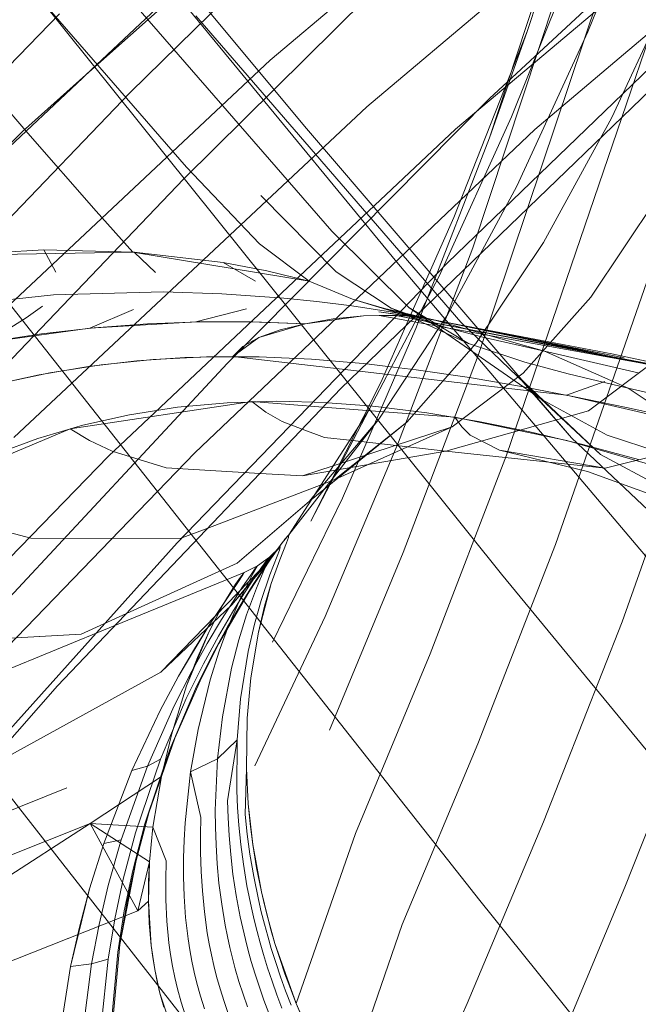
# Model space of a CAD drawing. Units: inches. Extents: x 2.7 to 22.5, y 2.2 to 21.7.
# Drawn here: x 5.3 to 5.7, y 17.7 to 18.5 of the extents above; entities that cross this region are included whole.
import ezdxf

# ---------------------------------------------------------------- set-up
doc = ezdxf.new("R2010")
doc.units = ezdxf.units.IN
doc.header["$MEASUREMENT"] = 0
doc.layers.get('0').update_dxf_attribs({"true_color": 0x5890e1})

# ---------------------------------------------------------------- blocks, each defined once
blk = doc.blocks.new('A$C5070547D')
at = {"color": 0, "linetype": 'Continuous', "lineweight": 0}
for p, q in [((-136.84895, 213.82895), (-136.20923, 214.37024)), ((-136.77557, 213.79361), (-136.14496, 214.32496)), ((-136.70819, 213.77655), (-136.08774, 214.29936)), ((-136.64798, 213.77635), (-136.03856, 214.29153)), ((-137.18761, 214.2169), (-136.82132, 213.77717)), ((-137.16344, 214.17509), (-136.75278, 213.67572)), ((-136.55183, 214.16263), (-136.65384, 213.85078)), ((-136.57794, 214.08714), (-136.6823, 213.77014)), ((-136.68247, 213.80005), (-136.42101, 214.04205)), ((-136.58841, 214.00818), (-136.69499, 213.68652)), ((-137.03299, 213.77347), (-137.22693, 214.00006)), ((-136.75377, 214.00197), (-136.95532, 213.80455)), ((-136.55386, 213.98408), (-136.60754, 213.85052)), ((-136.91242, 213.74769), (-137.11054, 213.97626)), ((-136.91242, 213.74769), (-137.11054, 213.97626)), ((-136.83715, 213.95307), (-136.98885, 213.81784)), ((-137.07988, 213.94565), (-136.77583, 213.56656)), ((-136.71552, 213.9357), (-136.91461, 213.73903)), ((-136.91461, 213.73903), (-136.71552, 213.9357)), ((-136.80222, 213.69925), (-137.00276, 213.92987)), ((-136.58179, 213.93027), (-136.65344, 213.71649)), ((-136.61066, 213.9236), (-136.66554, 213.7861)), ((-136.61066, 213.9236), (-136.66554, 213.7861)), ((-136.71437, 213.67521), (-136.47962, 213.90118)), ((-136.53679, 213.899), (-136.58951, 213.7854)), ((-136.98923, 213.81762), (-136.92215, 213.88066)), ((-137.00908, 213.86429), (-137.18814, 213.67924)), ((-136.9055, 213.8627), (-136.70401, 213.62994)), ((-136.70401, 213.62994), (-136.9055, 213.8627)), ((-136.55737, 213.85748), (-136.58193, 213.78555)), ((-136.65384, 213.85078), (-136.70944, 213.70944)), ((-136.6823, 213.77014), (-136.65384, 213.85078)), ((-136.60754, 213.85052), (-136.6617, 213.73344)), ((-137.1207, 213.57429), (-136.84895, 213.82895)), ((-137.19673, 213.62262), (-136.9916, 213.81539)), ((-136.98885, 213.81784), (-137.03696, 213.77496)), ((-136.9916, 213.81539), (-136.98923, 213.81762)), ((-136.79521, 213.57959), (-136.54858, 213.81775)), ((-136.95532, 213.80455), (-137.13088, 213.62205)), ((-136.88124, 213.59898), (-136.68247, 213.80005)), ((-137.04355, 213.54231), (-136.77557, 213.79361)), ((-136.51718, 213.79222), (-136.63233, 213.46126)), ((-136.66554, 213.7861), (-136.72052, 213.66502)), ((-136.66554, 213.7861), (-136.72052, 213.66502)), ((-136.58193, 213.78555), (-136.66946, 213.5291)), ((-136.58951, 213.7854), (-136.64122, 213.69049)), ((-137.03696, 213.77496), (-137.08459, 213.728)), ((-136.97165, 213.52812), (-136.70819, 213.77655)), ((-136.90627, 213.53067), (-136.64798, 213.77635)), ((-136.82132, 213.77717), (-136.61995, 213.54225)), ((-136.98111, 213.71446), (-137.03299, 213.77347)), ((-136.6823, 213.77014), (-136.73267, 213.63999)), ((-136.85695, 213.68959), (-136.91242, 213.74769)), ((-136.85695, 213.68959), (-136.91242, 213.74769)), ((-136.91461, 213.73903), (-137.08783, 213.55752)), ((-137.08783, 213.55752), (-136.91461, 213.73903)), ((-136.6617, 213.73344), (-136.71434, 213.63566)), ((-136.46396, 213.73646), (-136.58154, 213.40239)), ((-136.79886, 213.66829), (-136.85594, 213.72622)), ((-136.55531, 213.72406), (-136.60548, 213.64906)), ((-136.95317, 213.68326), (-136.98111, 213.71446)), ((-136.65344, 213.71649), (-136.69089, 213.60476)), ((-136.70944, 213.70944), (-136.74578, 213.62732)), ((-137.0936, 213.70288), (-136.85615, 213.40189)), ((-136.74365, 213.64128), (-136.80222, 213.69925)), ((-137.08968, 213.68095), (-137.02084, 213.68495)), ((-137.02084, 213.68495), (-136.95213, 213.68318)), ((-137.01167, 213.66792), (-137.02084, 213.68495)), ((-136.81928, 213.66122), (-136.85695, 213.68959)), ((-136.81928, 213.66122), (-136.85695, 213.68959)), ((-136.69499, 213.68652), (-136.70114, 213.67043)), ((-136.64122, 213.69049), (-136.69261, 213.6138)), ((-136.95317, 213.68326), (-137.08968, 213.68095)), ((-136.81928, 213.66122), (-136.95317, 213.68326)), ((-136.95213, 213.68318), (-136.8846, 213.67537)), ((-136.9361, 213.66774), (-136.95213, 213.68318)), ((-136.9195, 213.46231), (-136.71437, 213.67521)), ((-136.8846, 213.67537), (-136.85159, 213.66911)), ((-136.86006, 213.6611), (-136.8846, 213.67537)), ((-136.75278, 213.67572), (-136.55217, 213.43863)), ((-136.70114, 213.67043), (-136.75142, 213.53882)), ((-136.85159, 213.66911), (-136.81928, 213.66122)), ((-136.75705, 213.64061), (-136.79886, 213.66829)), ((-136.72052, 213.66502), (-136.77364, 213.5637)), ((-136.72052, 213.66502), (-136.77364, 213.5637)), ((-136.78648, 213.64752), (-136.81928, 213.66122)), ((-136.78648, 213.64752), (-136.81928, 213.66122)), ((-137.09149, 213.64244), (-137.01349, 213.65072)), ((-137.01349, 213.65072), (-137.09149, 213.64244)), ((-137.01349, 213.65072), (-136.92996, 213.65295)), ((-136.92996, 213.65295), (-137.01349, 213.65072)), ((-136.92996, 213.65295), (-136.88554, 213.65156)), ((-136.92996, 213.65295), (-136.88554, 213.65156)), ((-136.8385, 213.64825), (-136.88554, 213.65156)), ((-136.8385, 213.64825), (-136.88554, 213.65156)), ((-136.8385, 213.64825), (-136.8136, 213.64576)), ((-136.8385, 213.64825), (-136.8136, 213.64576)), ((-136.76222, 213.64036), (-136.78648, 213.64752)), ((-136.78648, 213.64752), (-136.71813, 213.62674)), ((-136.76222, 213.64036), (-136.78648, 213.64752)), ((-136.60548, 213.64906), (-136.65688, 213.59138)), ((-137.02188, 213.64213), (-137.03426, 213.63341)), ((-136.95273, 213.63975), (-136.98581, 213.62538)), ((-136.86705, 213.64027), (-136.90543, 213.63016)), ((-136.78693, 213.64244), (-136.8136, 213.64576)), ((-136.78693, 213.64244), (-136.8136, 213.64576)), ((-136.78693, 213.64244), (-136.75762, 213.63791)), ((-136.78693, 213.64244), (-136.75762, 213.63791)), ((-136.76222, 213.64036), (-136.74634, 213.63641)), ((-136.72475, 213.63188), (-136.76222, 213.64036)), ((-136.75705, 213.64061), (-136.69838, 213.61389)), ((-136.71813, 213.62674), (-136.75705, 213.64061)), ((-136.74365, 213.64128), (-136.64302, 213.5715)), ((-136.69838, 213.61389), (-136.74365, 213.64128)), ((-136.73267, 213.63999), (-136.73834, 213.62532)), ((-137.03426, 213.63341), (-137.06349, 213.61484)), ((-136.77809, 213.63472), (-136.82234, 213.62887)), ((-136.82234, 213.62887), (-136.80107, 213.63251)), ((-136.77809, 213.63472), (-136.80107, 213.63251)), ((-136.77809, 213.63472), (-136.76605, 213.63519)), ((-136.75356, 213.63511), (-136.77809, 213.63472)), ((-136.72475, 213.63188), (-136.7664, 213.638)), ((-136.74025, 213.63428), (-136.7664, 213.638)), ((-136.71434, 213.63566), (-136.7663, 213.55644)), ((-136.48979, 213.58494), (-136.76605, 213.63519)), ((-136.76605, 213.63519), (-136.47418, 213.58194)), ((-136.75356, 213.63511), (-136.76605, 213.63519)), ((-136.72475, 213.63188), (-136.75762, 213.63791)), ((-136.72475, 213.63188), (-136.75762, 213.63791)), ((-136.75356, 213.63511), (-136.47418, 213.58194)), ((-136.75356, 213.63511), (-136.45818, 213.57795)), ((-136.75356, 213.63511), (-136.74025, 213.63428)), ((-136.75356, 213.63511), (-136.74025, 213.63428)), ((-136.72475, 213.63188), (-136.74634, 213.63641)), ((-136.74025, 213.63428), (-136.73287, 213.63334)), ((-136.72475, 213.63188), (-136.74025, 213.63428)), ((-136.58936, 213.60585), (-136.73287, 213.63334)), ((-136.73287, 213.63334), (-136.58003, 213.60303)), ((-136.72475, 213.63188), (-136.73287, 213.63334)), ((-136.98581, 213.62538), (-137.06349, 213.61484)), ((-136.98273, 213.62567), (-137.02272, 213.62112)), ((-136.90543, 213.63016), (-136.98581, 213.62538)), ((-136.94203, 213.62874), (-136.98273, 213.62567)), ((-136.90198, 213.63022), (-136.94203, 213.62874)), ((-136.86423, 213.63029), (-136.90543, 213.63016)), ((-136.86224, 213.63026), (-136.90198, 213.63022)), ((-136.82234, 213.62887), (-136.86423, 213.63029)), ((-136.82234, 213.62887), (-136.86224, 213.63026)), ((-136.82234, 213.62887), (-136.85751, 213.6183)), ((-136.84142, 213.6241), (-136.82234, 213.62887)), ((-136.73834, 213.62532), (-136.79392, 213.49629)), ((-136.74578, 213.62732), (-136.76483, 213.58427)), ((-136.72475, 213.63188), (-136.6205, 213.61061)), ((-136.72475, 213.63188), (-136.6406, 213.60794)), ((-136.72475, 213.63188), (-136.58003, 213.60303)), ((-136.72475, 213.63188), (-136.57013, 213.59973)), ((-136.72475, 213.63188), (-136.6406, 213.60794)), ((-136.6875, 213.61871), (-136.71813, 213.62674)), ((-136.70401, 213.62994), (-136.64302, 213.5715)), ((-136.64302, 213.5715), (-136.70401, 213.62994)), ((-137.02272, 213.62112), (-137.062, 213.61509)), ((-136.87735, 213.60399), (-136.85751, 213.6183)), ((-136.86978, 213.61157), (-136.85751, 213.6183)), ((-136.85751, 213.6183), (-136.84142, 213.6241)), ((-136.6406, 213.60794), (-136.6875, 213.61871)), ((-136.87735, 213.60399), (-136.86978, 213.61157)), ((-136.69261, 213.6138), (-136.74506, 213.55418)), ((-136.65552, 213.59953), (-136.69838, 213.61389)), ((-136.6205, 213.61061), (-136.52631, 213.58999)), ((-136.91388, 213.60313), (-136.95027, 213.6006)), ((-136.93773, 213.60167), (-136.89742, 213.60373)), ((-136.87735, 213.60399), (-136.91388, 213.60313)), ((-136.89742, 213.60373), (-136.85718, 213.60376)), ((-136.87735, 213.60399), (-136.62381, 213.5746)), ((-136.85718, 213.60376), (-136.8176, 213.60199)), ((-136.69089, 213.60476), (-136.7479, 213.455)), ((-136.6406, 213.60794), (-136.56937, 213.5916)), ((-136.6406, 213.60794), (-136.57701, 213.57983)), ((-136.6406, 213.60794), (-136.57701, 213.57983)), ((-136.45818, 213.57795), (-136.58936, 213.60585)), ((-137.05371, 213.41366), (-136.88124, 213.59898)), ((-136.987, 213.59628), (-137.0244, 213.59004)), ((-137.01643, 213.59152), (-136.97739, 213.59758)), ((-136.95027, 213.6006), (-136.987, 213.59628)), ((-136.97739, 213.59758), (-136.93773, 213.60167)), ((-136.8176, 213.60199), (-136.77828, 213.59868)), ((-136.77828, 213.59868), (-136.77576, 213.59838)), ((-136.77576, 213.59838), (-136.75945, 213.59644)), ((-136.75945, 213.59644), (-136.73807, 213.5939)), ((-136.62254, 213.59083), (-136.65552, 213.59953)), ((-136.55534, 213.60161), (-136.60721, 213.56267)), ((-136.42502, 213.56663), (-136.57013, 213.59973)), ((-137.0244, 213.59004), (-137.0613, 213.582)), ((-137.05492, 213.58352), (-137.01643, 213.59152)), ((-136.73807, 213.5939), (-136.69765, 213.58793)), ((-136.65688, 213.59138), (-136.71063, 213.5504)), ((-136.69765, 213.58793), (-136.65801, 213.58111)), ((-136.66008, 213.58824), (-136.59815, 213.5294)), ((-136.61995, 213.54225), (-136.66008, 213.58824)), ((-136.57701, 213.57983), (-136.62254, 213.59083)), ((-137.01047, 213.35388), (-136.79521, 213.57959)), ((-136.76483, 213.58427), (-136.81812, 213.47896)), ((-136.65801, 213.58111), (-136.61784, 213.57341)), ((-136.62381, 213.5746), (-136.59483, 213.58502)), ((-136.57701, 213.57983), (-136.51614, 213.56567)), ((-136.57701, 213.57983), (-136.47469, 213.51115)), ((-136.57701, 213.57983), (-136.47469, 213.51115)), ((-136.31914, 213.50433), (-136.62381, 213.5746)), ((-136.61784, 213.57341), (-136.57825, 213.56521)), ((-137.0009, 213.54912), (-136.86289, 213.56965)), ((-136.95583, 213.55964), (-136.91931, 213.56535)), ((-136.91931, 213.56535), (-136.88173, 213.5688)), ((-136.88173, 213.5688), (-136.84384, 213.56994)), ((-136.86289, 213.56965), (-136.80864, 213.56551)), ((-136.85234, 213.56177), (-136.86289, 213.56965)), ((-136.84384, 213.56994), (-136.80626, 213.56892)), ((-136.80864, 213.56551), (-136.7756, 213.56298)), ((-136.80626, 213.56892), (-136.80544, 213.56886)), ((-136.80544, 213.56886), (-136.77387, 213.56641)), ((-136.77583, 213.56656), (-136.77458, 213.56501)), ((-136.77458, 213.56501), (-136.67325, 213.43867)), ((-136.77387, 213.56641), (-136.76863, 213.56601)), ((-136.76863, 213.56601), (-136.72989, 213.56119)), ((-136.59815, 213.5294), (-136.64302, 213.5715)), ((-136.64302, 213.5715), (-136.59285, 213.54411)), ((-136.59285, 213.54411), (-136.64302, 213.5715)), ((-136.57825, 213.56521), (-136.53807, 213.55642)), ((-136.99121, 213.55171), (-136.95583, 213.55964)), ((-136.8398, 213.55458), (-136.85234, 213.56177)), ((-136.81812, 213.47896), (-136.77364, 213.5637)), ((-136.77364, 213.5637), (-136.78121, 213.5519)), ((-136.77364, 213.5637), (-136.78121, 213.5519)), ((-136.7756, 213.56298), (-136.7088, 213.55787)), ((-136.72989, 213.56119), (-136.69066, 213.55467)), ((-136.60721, 213.56267), (-136.71542, 213.53209)), ((-136.7088, 213.55787), (-136.62349, 213.5402)), ((-136.70345, 213.55063), (-136.7088, 213.55787)), ((-137.02545, 213.54161), (-136.99121, 213.55171)), ((-136.82456, 213.54881), (-136.8398, 213.55458)), ((-136.7663, 213.55644), (-136.83481, 213.46838)), ((-136.78121, 213.5519), (-136.83481, 213.46838)), ((-136.78121, 213.5519), (-136.83481, 213.46838)), ((-136.81903, 213.49414), (-136.74506, 213.55418)), ((-136.7663, 213.55644), (-136.81592, 213.49781)), ((-136.71063, 213.5504), (-136.80115, 213.52082)), ((-136.74506, 213.55418), (-136.79991, 213.51051)), ((-136.79991, 213.51051), (-136.71063, 213.5504)), ((-136.6971, 213.54428), (-136.70345, 213.55063)), ((-136.69066, 213.55467), (-136.6517, 213.54675)), ((-137.12247, 213.49788), (-137.0009, 213.54912)), ((-136.98618, 213.54013), (-137.0009, 213.54912)), ((-136.80768, 213.54242), (-136.82456, 213.54881)), ((-136.78866, 213.54029), (-136.80768, 213.54242)), ((-136.67487, 213.53288), (-136.6971, 213.54428)), ((-136.6517, 213.54675), (-136.61141, 213.53721)), ((-136.61995, 213.54225), (-136.55728, 213.48295)), ((-136.49239, 213.54464), (-136.59442, 213.51922)), ((-136.59285, 213.54411), (-136.54741, 213.52936)), ((-136.54741, 213.52936), (-136.59285, 213.54411)), ((-137.05872, 213.52931), (-137.02545, 213.54161)), ((-136.96906, 213.53206), (-136.98618, 213.54013)), ((-136.75142, 213.53882), (-136.80716, 213.40643)), ((-136.71542, 213.53209), (-136.78866, 213.54029)), ((-136.62349, 213.5402), (-136.52072, 213.5103)), ((-136.61141, 213.53721), (-136.56926, 213.52571)), ((-137.20192, 213.2921), (-136.97165, 213.52812)), ((-137.13193, 213.29719), (-136.90627, 213.53067)), ((-136.92799, 213.51925), (-136.96906, 213.53206)), ((-136.82427, 213.51327), (-136.71542, 213.53209)), ((-136.66946, 213.5291), (-136.7274, 213.3782)), ((-136.71542, 213.53209), (-136.59442, 213.51922)), ((-136.67487, 213.53288), (-136.60787, 213.51652)), ((-136.59442, 213.51922), (-136.67487, 213.53288)), ((-136.59815, 213.5294), (-136.54659, 213.502)), ((-136.80115, 213.52082), (-136.82427, 213.51327)), ((-136.85667, 213.51514), (-136.92799, 213.51925)), ((-136.82427, 213.51327), (-136.85667, 213.51514)), ((-136.60787, 213.51652), (-136.54306, 213.49299)), ((-136.81033, 213.50652), (-136.89627, 213.47362)), ((-136.79991, 213.51051), (-136.81033, 213.50652)), ((-136.81592, 213.49781), (-136.81903, 213.49414)), ((-136.81903, 213.49414), (-136.87402, 213.44708)), ((-136.79392, 213.49629), (-136.84723, 213.38687)), ((-137.21675, 213.48672), (-136.8149, 212.9742)), ((-137.03079, 213.46596), (-137.08026, 213.47882)), ((-136.89627, 213.47362), (-136.9173, 213.46557)), ((-136.83866, 213.46389), (-136.83481, 213.46838)), ((-136.83772, 213.46513), (-136.83481, 213.46838)), ((-136.83481, 213.46838), (-136.83492, 213.46658)), ((-136.83481, 213.46838), (-136.83492, 213.46658)), ((-137.0965, 213.26542), (-136.9195, 213.46231)), ((-136.9173, 213.46557), (-137.03079, 213.46596)), ((-136.84346, 213.45744), (-136.84103, 213.46074)), ((-136.84213, 213.45927), (-136.84105, 213.46071)), ((-136.83652, 213.46252), (-136.84172, 213.44961)), ((-136.83652, 213.46252), (-136.84172, 213.44961)), ((-136.84105, 213.46071), (-136.84101, 213.46076)), ((-136.84103, 213.46074), (-136.83901, 213.46348)), ((-136.84101, 213.46076), (-136.83866, 213.46388)), ((-136.83901, 213.46348), (-136.83866, 213.46389)), ((-136.83866, 213.46388), (-136.83864, 213.46392)), ((-136.83864, 213.46392), (-136.83772, 213.46513)), ((-136.83492, 213.46658), (-136.83652, 213.46252)), ((-136.83492, 213.46658), (-136.83652, 213.46252)), ((-136.63233, 213.46126), (-136.69132, 213.30981)), ((-136.87795, 213.41533), (-136.84378, 213.45705)), ((-136.84142, 213.45938), (-136.84947, 213.45144)), ((-136.84869, 213.45004), (-136.84213, 213.45927)), ((-136.84869, 213.45004), (-136.84346, 213.45744)), ((-136.8437, 213.45713), (-136.84816, 213.45103)), ((-136.84816, 213.45103), (-136.844, 213.45663)), ((-136.844, 213.45663), (-136.84142, 213.45938)), ((-136.84378, 213.45705), (-136.84357, 213.45731)), ((-136.84189, 213.45683), (-136.84372, 213.45216)), ((-136.84213, 213.45927), (-136.8437, 213.45713)), ((-136.84357, 213.45731), (-136.84346, 213.45744)), ((-136.84142, 213.45938), (-136.84189, 213.45683)), ((-136.7479, 213.455), (-136.80399, 213.32005)), ((-136.87402, 213.44708), (-136.95804, 213.40885)), ((-136.93198, 213.36418), (-136.84869, 213.45004)), ((-136.87795, 213.41533), (-136.84869, 213.45004)), ((-136.86524, 213.42497), (-136.84869, 213.45004)), ((-136.84947, 213.45144), (-136.85869, 213.44488)), ((-136.85637, 213.43873), (-136.84869, 213.45004)), ((-136.85548, 213.44374), (-136.85159, 213.44912)), ((-136.85448, 213.44195), (-136.84816, 213.45103)), ((-136.85057, 213.44829), (-136.85289, 213.44314)), ((-136.85159, 213.44912), (-136.84947, 213.45144)), ((-136.84947, 213.45144), (-136.85057, 213.44829)), ((-136.84372, 213.45216), (-136.84927, 213.43797)), ((-136.84172, 213.44961), (-136.8481, 213.43155)), ((-136.84172, 213.44961), (-136.8481, 213.43155)), ((-136.96694, 213.39953), (-136.8687, 213.43992)), ((-136.87302, 213.43297), (-136.86966, 213.43802)), ((-136.86966, 213.43802), (-136.87302, 213.43297)), ((-136.8687, 213.43992), (-136.87155, 213.43634)), ((-136.87155, 213.43634), (-136.8687, 213.43992)), ((-136.86984, 213.42888), (-136.86386, 213.43765)), ((-136.86966, 213.43802), (-136.8687, 213.43992)), ((-136.8687, 213.43992), (-136.86966, 213.43802)), ((-136.85869, 213.44488), (-136.8687, 213.43992)), ((-136.86524, 213.42497), (-136.85637, 213.43873)), ((-136.86386, 213.43765), (-136.86025, 213.44285)), ((-136.86063, 213.44136), (-136.86362, 213.43596)), ((-136.86192, 213.43068), (-136.85448, 213.44195)), ((-136.8616, 213.43481), (-136.85548, 213.44374)), ((-136.85869, 213.44488), (-136.86063, 213.44136)), ((-136.86025, 213.44285), (-136.85869, 213.44488)), ((-136.85289, 213.44314), (-136.85941, 213.42796)), ((-136.84927, 213.43797), (-136.85585, 213.41871)), ((-136.67325, 213.43867), (-136.47487, 213.19751)), ((-136.87531, 213.43091), (-136.88481, 213.4153)), ((-136.88481, 213.4153), (-136.87531, 213.43091)), ((-136.87889, 213.42436), (-136.87302, 213.43297)), ((-136.87302, 213.43297), (-136.87889, 213.42436)), ((-136.87155, 213.43634), (-136.87531, 213.43091)), ((-136.87531, 213.43091), (-136.87155, 213.43634)), ((-136.86362, 213.43596), (-136.87152, 213.42026)), ((-136.87058, 213.41691), (-136.86192, 213.43068)), ((-136.86894, 213.42361), (-136.8616, 213.43481)), ((-136.8481, 213.43155), (-136.8579, 213.39459)), ((-136.8481, 213.43155), (-136.85315, 213.41441)), ((-136.87889, 213.42436), (-136.89517, 213.39993)), ((-136.88793, 213.38592), (-136.86524, 213.42497)), ((-136.88629, 213.41343), (-136.87889, 213.42436)), ((-136.87753, 213.40986), (-136.86894, 213.42361)), ((-136.87717, 213.4178), (-136.86984, 213.42888)), ((-136.87628, 213.40669), (-136.86524, 213.42497)), ((-136.85941, 213.42796), (-136.86691, 213.40768)), ((-136.87795, 213.41533), (-136.93198, 213.36418)), ((-136.88481, 213.4153), (-136.89555, 213.39454)), ((-136.89555, 213.39454), (-136.88481, 213.4153)), ((-136.88585, 213.40413), (-136.87717, 213.4178)), ((-136.88136, 213.39854), (-136.87058, 213.41691)), ((-136.87152, 213.42026), (-136.88054, 213.39946)), ((-136.85585, 213.41871), (-136.86096, 213.40065)), ((-136.95804, 213.40885), (-136.9926, 213.39313)), ((-136.89517, 213.39993), (-136.88629, 213.41343)), ((-136.88831, 213.39146), (-136.87753, 213.40986)), ((-136.86691, 213.40768), (-136.87277, 213.38882)), ((-136.85315, 213.41441), (-136.8579, 213.39459)), ((-136.89682, 213.38582), (-136.88585, 213.40413)), ((-136.88793, 213.38592), (-136.87628, 213.40669)), ((-136.86096, 213.40065), (-136.86571, 213.37991)), ((-136.80716, 213.40643), (-136.86052, 213.29313)), ((-136.85615, 213.40189), (-136.85601, 213.40172)), ((-136.85601, 213.40172), (-136.68961, 213.19079)), ((-136.58154, 213.40239), (-136.64142, 213.25046)), ((-136.9926, 213.39313), (-137.11318, 213.38621)), ((-137.10187, 213.34404), (-136.96694, 213.39953)), ((-136.89517, 213.39993), (-136.91864, 213.36116)), ((-136.91242, 213.35371), (-136.89555, 213.39454)), ((-136.90653, 213.38182), (-136.89517, 213.39993)), ((-136.89555, 213.39454), (-136.90407, 213.37541)), ((-136.89272, 213.37765), (-136.88136, 213.39854)), ((-136.88054, 213.39946), (-136.88767, 213.3802)), ((-136.8579, 213.39459), (-136.86371, 213.35982)), ((-136.8579, 213.39459), (-136.86371, 213.35982)), ((-136.90848, 213.36494), (-136.89682, 213.38582)), ((-136.9012, 213.35988), (-136.88793, 213.38592)), ((-136.9012, 213.35988), (-136.88793, 213.38592)), ((-136.89967, 213.37051), (-136.88831, 213.39146)), ((-136.87277, 213.38882), (-136.87831, 213.36728)), ((-136.91864, 213.36116), (-136.90653, 213.38182)), ((-136.90566, 213.35144), (-136.89272, 213.37765)), ((-136.88767, 213.3802), (-136.89453, 213.35829)), ((-136.86571, 213.37991), (-136.8714, 213.34387)), ((-136.7274, 213.3782), (-136.78412, 213.24165)), ((-136.91266, 213.34424), (-136.89967, 213.37051)), ((-136.90407, 213.37541), (-136.91242, 213.35371)), ((-136.93198, 213.36418), (-137.04822, 213.30002)), ((-136.93198, 213.36418), (-137.04822, 213.30002)), ((-136.92185, 213.33871), (-136.90848, 213.36494)), ((-136.87831, 213.36728), (-136.88527, 213.33011)), ((-136.93263, 213.33516), (-136.91864, 213.36116)), ((-136.91864, 213.36116), (-136.93263, 213.33516)), ((-136.92136, 213.31392), (-136.9012, 213.35988)), ((-136.92136, 213.31392), (-136.9012, 213.35988)), ((-136.89453, 213.35829), (-136.90375, 213.32069)), ((-136.86371, 213.35982), (-136.86644, 213.32927)), ((-136.86371, 213.35982), (-136.86644, 213.32927)), ((-137.19534, 213.1437), (-137.01047, 213.35388)), ((-136.9252, 213.30542), (-136.90566, 213.35144)), ((-136.91242, 213.35371), (-136.92401, 213.31662)), ((-136.92401, 213.31662), (-136.91242, 213.35371)), ((-136.51926, 213.35364), (-136.57951, 213.20079)), ((-136.93227, 213.29815), (-136.91266, 213.34424)), ((-136.8714, 213.34387), (-136.87395, 213.31267)), ((-136.95409, 213.28949), (-136.93263, 213.33516)), ((-136.93263, 213.33516), (-136.95409, 213.28949)), ((-136.94217, 213.29274), (-136.92185, 213.33871)), ((-136.88527, 213.33011), (-136.8889, 213.2982)), ((-136.86644, 213.32927), (-136.86701, 213.29101)), ((-136.86644, 213.32927), (-136.86701, 213.29101)), ((-136.90375, 213.32069), (-136.90935, 213.28856)), ((-136.94107, 213.25722), (-136.92136, 213.31392)), ((-136.94107, 213.25722), (-136.92136, 213.31392)), ((-136.92401, 213.31662), (-136.93158, 213.28491)), ((-136.93158, 213.28491), (-136.92401, 213.31662)), ((-136.87395, 213.31267), (-136.8889, 213.2982)), ((-136.87395, 213.31267), (-136.88138, 213.26639)), ((-136.87395, 213.31267), (-136.87427, 213.27429)), ((-136.94412, 213.24901), (-136.9252, 213.30542)), ((-136.69132, 213.30981), (-136.74873, 213.17238)), ((-136.95126, 213.242), (-136.93227, 213.29815)), ((-136.93227, 213.29815), (-136.94217, 213.29274)), ((-136.8889, 213.2982), (-136.90935, 213.28856)), ((-136.8889, 213.2982), (-136.89061, 213.25938)), ((-136.97531, 213.23408), (-136.95409, 213.28949)), ((-136.95409, 213.28949), (-136.97531, 213.23408)), ((-136.96204, 213.23691), (-136.94217, 213.29274)), ((-136.94217, 213.29274), (-136.95409, 213.28949)), ((-136.90935, 213.28856), (-136.91351, 213.2496)), ((-136.90935, 213.28856), (-136.90152, 213.25371)), ((-136.86701, 213.29101), (-136.86789, 213.25613)), ((-136.86701, 213.29101), (-136.86559, 213.26417)), ((-136.86701, 213.29101), (-136.86559, 213.26417)), ((-136.98563, 213.24928), (-136.93158, 213.28491)), ((-136.93158, 213.28491), (-136.938, 213.24635)), ((-136.938, 213.24635), (-136.93158, 213.28491)), ((-137.11976, 213.22963), (-137.00336, 213.27636)), ((-136.87427, 213.27429), (-136.87369, 213.2613)), ((-136.88138, 213.26639), (-136.88097, 213.25339)), ((-136.89061, 213.25938), (-136.89052, 213.24637)), ((-136.87274, 213.24794), (-136.87369, 213.2613)), ((-136.86559, 213.26417), (-136.86211, 213.23314)), ((-136.86559, 213.26417), (-136.86412, 213.24894)), ((-136.95085, 213.2211), (-136.94107, 213.25722)), ((-136.95085, 213.2211), (-136.94107, 213.25722)), ((-136.90152, 213.25371), (-136.90184, 213.24066)), ((-136.8802, 213.24008), (-136.88097, 213.25339)), ((-136.86789, 213.25613), (-136.86636, 213.24122)), ((-137.15747, 213.1808), (-136.98563, 213.24928)), ((-137.13927, 213.15008), (-136.98563, 213.24928)), ((-136.98563, 213.24928), (-136.938, 213.24635)), ((-136.98563, 213.24928), (-136.94057, 213.22001)), ((-136.98563, 213.24928), (-136.94951, 213.18275)), ((-136.95339, 213.21341), (-136.94412, 213.24901)), ((-136.938, 213.24635), (-136.94057, 213.22001)), ((-136.94057, 213.22001), (-136.938, 213.24635)), ((-136.938, 213.24635), (-136.92784, 213.22082)), ((-136.91351, 213.2496), (-136.91426, 213.23657)), ((-136.89008, 213.23306), (-136.89052, 213.24637)), ((-136.87274, 213.24794), (-136.87126, 213.23326)), ((-136.86211, 213.23314), (-136.86412, 213.24894)), ((-136.64142, 213.25046), (-136.69934, 213.11253)), ((-136.96204, 213.23691), (-136.97531, 213.23408)), ((-136.97194, 213.20209), (-136.96204, 213.23691)), ((-136.96059, 213.20682), (-136.95126, 213.242)), ((-136.91467, 213.22323), (-136.91426, 213.23657)), ((-136.90181, 213.22735), (-136.90184, 213.24066)), ((-136.8802, 213.24008), (-136.87895, 213.22554)), ((-136.8643, 213.22586), (-136.86636, 213.24122)), ((-136.78412, 213.24165), (-136.82919, 213.11245)), ((-136.98612, 213.19957), (-136.97531, 213.23408)), ((-136.97531, 213.23408), (-136.98612, 213.19957)), ((-136.89008, 213.23306), (-136.88918, 213.21856)), ((-136.86929, 213.21824), (-136.87126, 213.23326)), ((-136.86211, 213.23314), (-136.85559, 213.19735)), ((-136.86211, 213.23314), (-136.85924, 213.21551)), ((-136.96304, 213.15739), (-136.95085, 213.2211)), ((-136.95764, 213.18986), (-136.95085, 213.2211)), ((-136.92784, 213.22082), (-136.92828, 213.20622)), ((-136.91467, 213.22323), (-136.91472, 213.20869)), ((-136.90181, 213.22735), (-136.90138, 213.21286)), ((-136.87721, 213.21074), (-136.87895, 213.22554)), ((-136.8643, 213.22586), (-136.86144, 213.20888)), ((-136.95973, 213.18289), (-136.95339, 213.21341)), ((-136.94057, 213.22001), (-136.94951, 213.18275)), ((-136.94145, 213.19024), (-136.94057, 213.22001)), ((-136.94057, 213.22001), (-136.94129, 213.20532)), ((-136.88782, 213.20387), (-136.88918, 213.21856)), ((-136.86929, 213.21824), (-136.86656, 213.20176)), ((-136.85559, 213.19735), (-136.85924, 213.21551)), ((-136.967, 213.17688), (-136.96059, 213.20682)), ((-136.92819, 213.19133), (-136.92828, 213.20622)), ((-136.91426, 213.19394), (-136.91472, 213.20869)), ((-136.90047, 213.19816), (-136.90138, 213.21286)), ((-136.87721, 213.21074), (-136.87477, 213.19459)), ((-136.85788, 213.19151), (-136.86144, 213.20888)), ((-136.98612, 213.19957), (-137.0005, 213.14058)), ((-136.9939, 213.17033), (-136.98612, 213.19957)), ((-136.9789, 213.17257), (-136.97194, 213.20209)), ((-136.94145, 213.19024), (-136.94129, 213.20532)), ((-136.90047, 213.19816), (-136.89891, 213.1822)), ((-136.88782, 213.20387), (-136.88579, 213.18791)), ((-136.86321, 213.18507), (-136.86656, 213.20176)), ((-136.57951, 213.20079), (-136.63744, 213.06242)), ((-136.92819, 213.19133), (-136.92743, 213.175)), ((-136.91426, 213.19394), (-136.91315, 213.17785)), ((-136.8717, 213.17837), (-136.87477, 213.19459)), ((-136.85788, 213.19151), (-136.8557, 213.18216)), ((-136.85559, 213.19735), (-136.8508, 213.17749)), ((-136.85559, 213.19735), (-136.85332, 213.18748)), ((-136.68961, 213.19079), (-136.49336, 212.94656)), ((-136.96304, 213.15739), (-136.95764, 213.18986)), ((-136.94145, 213.19024), (-136.94951, 213.18275)), ((-136.94145, 213.19024), (-136.94089, 213.17361)), ((-136.93941, 213.15664), (-136.94145, 213.19024)), ((-136.88313, 213.17192), (-136.88579, 213.18791)), ((-136.86321, 213.18507), (-136.86115, 213.17613)), ((-136.8508, 213.17749), (-136.85332, 213.18748)), ((-137.12111, 213.11519), (-136.94951, 213.18275)), ((-136.97211, 213.14625), (-136.967, 213.17688)), ((-136.96472, 213.15144), (-136.95973, 213.18289)), ((-136.91132, 213.1617), (-136.91315, 213.17785)), ((-136.8967, 213.16624), (-136.89891, 213.1822)), ((-136.8717, 213.17837), (-136.86983, 213.16974)), ((-136.8589, 213.16716), (-136.86115, 213.17613)), ((-136.8533, 213.17271), (-136.8557, 213.18216)), ((-136.8508, 213.17749), (-136.84528, 213.15797)), ((-136.8508, 213.17749), (-136.84815, 213.16777)), ((-137.0005, 213.14058), (-136.9939, 213.17033)), ((-136.98464, 213.1425), (-136.9789, 213.17257)), ((-136.93941, 213.15664), (-136.94089, 213.17361)), ((-136.92586, 213.15851), (-136.92743, 213.175)), ((-136.88313, 213.17192), (-136.88146, 213.16347)), ((-136.86778, 213.16112), (-136.86983, 213.16974)), ((-136.8533, 213.17271), (-136.8508, 213.16354)), ((-136.74873, 213.17238), (-136.79424, 213.04048)), ((-136.91132, 213.1617), (-136.91, 213.15312)), ((-136.8967, 213.16624), (-136.89522, 213.15779)), ((-136.87959, 213.15501), (-136.88146, 213.16347)), ((-136.86778, 213.16112), (-136.86562, 213.15278)), ((-136.8589, 213.16716), (-136.85657, 213.15846)), ((-136.8481, 213.15431), (-136.8508, 213.16354)), ((-136.84528, 213.15797), (-136.84815, 213.16777)), ((-136.96828, 213.10229), (-136.96304, 213.15739)), ((-136.96828, 213.10229), (-136.96304, 213.15739)), ((-136.93941, 213.15664), (-136.9382, 213.1475)), ((-136.93668, 213.13829), (-136.93941, 213.15664)), ((-136.92586, 213.15851), (-136.92465, 213.14969)), ((-136.89354, 213.14935), (-136.89522, 213.15779)), ((-136.87959, 213.15501), (-136.87763, 213.14688)), ((-136.85405, 213.14973), (-136.85657, 213.15846)), ((-136.8481, 213.15431), (-136.84473, 213.14355)), ((-136.84528, 213.15797), (-136.82919, 213.11245)), ((-136.84528, 213.15797), (-136.84166, 213.14656)), ((-136.97211, 213.14625), (-136.98464, 213.1425)), ((-136.9772, 213.09552), (-136.97211, 213.14625)), ((-136.96942, 213.09877), (-136.96472, 213.15144)), ((-136.93668, 213.13829), (-136.9382, 213.1475)), ((-136.92314, 213.14082), (-136.92465, 213.14969)), ((-136.90845, 213.14453), (-136.91, 213.15312)), ((-136.89354, 213.14935), (-136.89171, 213.14122)), ((-136.87544, 213.1387), (-136.87763, 213.14688)), ((-136.86328, 213.14441), (-136.86562, 213.15278)), ((-136.85405, 213.14973), (-136.85091, 213.13954)), ((-136.83777, 213.13513), (-136.84166, 213.14656)), ((-137.00841, 213.09161), (-137.0005, 213.14058)), ((-137.0005, 213.14058), (-137.00841, 213.09161)), ((-136.98464, 213.1425), (-137.0005, 213.14058)), ((-136.99095, 213.09305), (-136.98464, 213.1425)), ((-136.92314, 213.14082), (-136.9214, 213.13223)), ((-136.90845, 213.14453), (-136.90669, 213.13623)), ((-136.88963, 213.13304), (-136.89171, 213.14122)), ((-136.87544, 213.1387), (-136.87265, 213.12915)), ((-136.86328, 213.14441), (-136.86034, 213.13464)), ((-136.84752, 213.12932), (-136.85091, 213.13954)), ((-136.8411, 213.13278), (-136.84473, 213.14355)), ((-136.93668, 213.13829), (-136.93488, 213.1293)), ((-136.93272, 213.12022), (-136.93668, 213.13829)), ((-136.91934, 213.12356), (-136.9214, 213.13223)), ((-136.90466, 213.1279), (-136.90669, 213.13623)), ((-136.88963, 213.13304), (-136.88692, 213.1235)), ((-136.85715, 213.12483), (-136.86034, 213.13464)), ((-136.8411, 213.13278), (-136.83722, 213.12199)), ((-136.83777, 213.13513), (-136.8336, 213.12376)), ((-136.93272, 213.12022), (-136.93488, 213.1293)), ((-136.91934, 213.12356), (-136.91655, 213.11343)), ((-136.90466, 213.1279), (-136.90196, 213.11813)), ((-136.88388, 213.11389), (-136.88692, 213.1235)), ((-136.86957, 213.11955), (-136.87265, 213.12915)), ((-136.85715, 213.12483), (-136.85368, 213.11497)), ((-136.84752, 213.12932), (-136.84389, 213.11906)), ((-136.82919, 213.11245), (-136.8336, 213.12376)), ((-136.93272, 213.12022), (-136.92978, 213.10959)), ((-136.91829, 213.07744), (-136.93272, 213.12022)), ((-136.89887, 213.1083), (-136.90196, 213.11813)), ((-136.86957, 213.11955), (-136.8662, 213.10991)), ((-136.84001, 213.10882), (-136.84389, 213.11906)), ((-136.8331, 213.11126), (-136.83722, 213.12199)), ((-136.91335, 213.10322), (-136.91655, 213.11343)), ((-136.88388, 213.11389), (-136.88051, 213.10423)), ((-136.84998, 213.1051), (-136.85368, 213.11497)), ((-136.82919, 213.11245), (-136.81325, 213.07654)), ((-136.82919, 213.11245), (-136.82149, 213.09428)), ((-136.69934, 213.11253), (-136.75366, 212.99103))]:
    blk.add_line(p, q, dxfattribs=at)

msp = doc.modelspace()

# ---------------------------------------------------------------- block references
msp.add_blockref('A$C5070547D', (142.31583, -195.3675))

doc.saveas('drawing.dxf')
